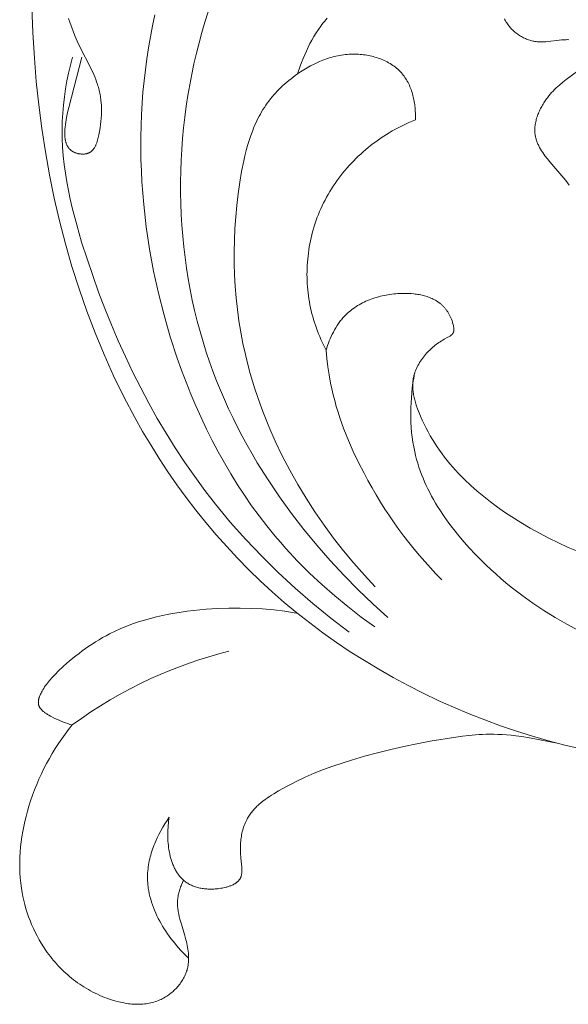
# Model space of a CAD drawing. Units: millimetres. Extents: x 5787 to 13714, y 5621 to 8839.
# Drawn here: x 12252 to 12284, y 5963 to 6020 of the extents above; entities that cross this region are included whole.
import ezdxf

# ---------------------------------------------------------------- set-up
doc = ezdxf.new("R2010")
doc.units = ezdxf.units.MM
doc.layers.get('0').update_dxf_attribs({"lineweight": 13})

# ---------------------------------------------------------------- blocks, each defined once
blk = doc.blocks.new('NPU.VRS-005_150_321')
for points in [[(-58.175, -6.632), (-58.234, -6.503), (-58.29, -6.371), (-58.317, -6.305), (-58.342, -6.238), (-58.366, -6.17), (-58.389, -6.102), (-58.41, -6.034), (-58.43, -5.965), (-58.448, -5.896), (-58.464, -5.827), (-58.478, -5.758), (-58.491, -5.689), (-58.501, -5.62), (-58.509, -5.55), (-58.516, -5.477), (-58.52, -5.403), (-58.521, -5.33), (-58.521, -5.257), (-58.518, -5.183), (-58.513, -5.11), (-58.507, -5.037), (-58.498, -4.964), (-58.488, -4.89), (-58.477, -4.817), (-58.464, -4.744), (-58.449, -4.671), (-58.416, -4.524), (-58.38, -4.378), (-58.297, -4.084), (-58.117, -3.49), (-58.034, -3.189), (-58.007, -3.078), (-57.981, -2.967), (-57.958, -2.856), (-57.938, -2.744), (-57.92, -2.633), (-57.905, -2.521), (-57.893, -2.41), (-57.885, -2.299), (-57.88, -2.188), (-57.88, -2.133), (-57.88, -2.078), (-57.881, -2.023), (-57.883, -1.968), (-57.886, -1.913), (-57.891, -1.859), (-57.897, -1.804), (-57.903, -1.75), (-57.911, -1.696), (-57.921, -1.642), (-57.931, -1.589), (-57.943, -1.536), (-57.956, -1.483), (-57.971, -1.43), (-57.992, -1.36), (-58.016, -1.291), (-58.042, -1.223), (-58.07, -1.155), (-58.1, -1.088), (-58.133, -1.022), (-58.168, -0.956), (-58.204, -0.891), (-58.243, -0.828), (-58.284, -0.764), (-58.326, -0.702), (-58.37, -0.641), (-58.416, -0.581), (-58.464, -0.522), (-58.513, -0.465), (-58.564, -0.408), (-58.616, -0.353), (-58.67, -0.299), (-58.725, -0.246), (-58.781, -0.195), (-58.839, -0.145), (-58.898, -0.096), (-58.958, -0.049), (-59.019, -0.004), (-59.081, 0.04), (-59.144, 0.082), (-59.208, 0.123), (-59.273, 0.161), (-59.338, 0.198), (-59.405, 0.233), (-59.472, 0.266), (-59.54, 0.298), (-59.625, 0.334), (-59.711, 0.367), (-59.798, 0.397), (-59.886, 0.425), (-59.974, 0.449), (-60.063, 0.471), (-60.153, 0.49), (-60.243, 0.506), (-60.334, 0.52), (-60.425, 0.531), (-60.516, 0.539), (-60.608, 0.545), (-60.701, 0.549), (-60.793, 0.551), (-60.886, 0.55), (-60.979, 0.547), (-61.072, 0.542), (-61.165, 0.535), (-61.258, 0.526), (-61.352, 0.514), (-61.445, 0.501), (-61.538, 0.486), (-61.631, 0.47), (-61.724, 0.451), (-61.909, 0.41), (-62.093, 0.362), (-62.275, 0.309), (-62.456, 0.25), (-62.597, 0.2), (-62.737, 0.147), (-62.876, 0.091), (-63.013, 0.033), (-63.149, -0.028), (-63.283, -0.093), (-63.415, -0.159), (-63.546, -0.229), (-63.675, -0.301), (-63.802, -0.375), (-63.928, -0.452), (-64.052, -0.532), (-64.174, -0.614), (-64.294, -0.698), (-64.413, -0.785), (-64.53, -0.874), (-64.645, -0.965), (-64.758, -1.058), (-64.869, -1.154), (-64.979, -1.252), (-65.086, -1.351), (-65.191, -1.453), (-65.295, -1.557), (-65.396, -1.662), (-65.496, -1.77), (-65.593, -1.879), (-65.688, -1.99), (-65.781, -2.103), (-65.872, -2.218), (-65.961, -2.334), (-66.048, -2.452), (-66.132, -2.571), (-66.268, -2.773), (-66.398, -2.98), (-66.521, -3.19), (-66.639, -3.404), (-66.749, -3.621), (-66.854, -3.841), (-66.952, -4.064), (-67.044, -4.29), (-67.129, -4.518), (-67.208, -4.749), (-67.28, -4.982), (-67.346, -5.216), (-67.405, -5.452), (-67.458, -5.69), (-67.504, -5.929), (-67.543, -6.168), (-67.582, -6.465), (-67.611, -6.762), (-67.631, -7.06), (-67.641, -7.358), (-67.642, -7.657), (-67.634, -7.956), (-67.617, -8.255), (-67.592, -8.553), (-67.559, -8.851), (-67.517, -9.149), (-67.468, -9.445), (-67.412, -9.74), (-67.348, -10.035), (-67.277, -10.327), (-67.199, -10.618), (-67.115, -10.907), (-67.013, -11.228), (-66.903, -11.547), (-66.786, -11.862), (-66.661, -12.175), (-66.529, -12.484), (-66.389, -12.789), (-66.242, -13.091), (-66.088, -13.389), (-65.927, -13.683), (-65.759, -13.973), (-65.584, -14.258), (-65.402, -14.539), (-65.214, -14.815), (-65.019, -15.087), (-64.818, -15.353), (-64.611, -15.614)], [(-58.997, -10.283), (-59.127, -10.093), (-59.252, -9.897), (-59.372, -9.697), (-59.487, -9.493), (-59.597, -9.285), (-59.7, -9.074), (-59.796, -8.859), (-59.841, -8.751), (-59.884, -8.642), (-59.926, -8.532), (-59.965, -8.422), (-60.002, -8.311), (-60.037, -8.199), (-60.069, -8.087), (-60.099, -7.975), (-60.127, -7.862), (-60.152, -7.749), (-60.175, -7.636), (-60.195, -7.522), (-60.212, -7.409), (-60.226, -7.295), (-60.238, -7.18), (-60.246, -7.066), (-60.252, -6.952), (-60.254, -6.837), (-60.254, -6.755), (-60.252, -6.672), (-60.249, -6.59), (-60.244, -6.508), (-60.238, -6.425), (-60.229, -6.343), (-60.22, -6.261), (-60.209, -6.179), (-60.182, -6.015), (-60.15, -5.852), (-60.112, -5.689), (-60.069, -5.528), (-60.021, -5.366), (-59.968, -5.206), (-59.909, -5.047), (-59.847, -4.889), (-59.779, -4.732), (-59.708, -4.577), (-59.632, -4.423), (-59.552, -4.27), (-59.469, -4.119), (-59.382, -3.97), (-59.291, -3.822), (-59.197, -3.677), (-59.1, -3.533), (-59.001, -3.392), (-58.898, -3.252), (-58.793, -3.115), (-58.685, -2.981), (-58.575, -2.849), (-58.464, -2.719), (-58.35, -2.592), (-58.234, -2.468), (-58.117, -2.347), (-57.999, -2.229), (-57.879, -2.114)], [(-36.571, -14.563), (-38.174, -14.872), (-38.626, -14.945), (-38.97, -14.99), (-39.243, -15.019), (-39.506, -15.042), (-39.757, -15.059), (-39.999, -15.071), (-40.232, -15.078), (-40.457, -15.08), (-40.674, -15.077), (-40.884, -15.071), (-41.089, -15.061), (-41.289, -15.047), (-41.676, -15.011), (-42.053, -14.966), (-42.426, -14.915), (-43.922, -14.673), (-44.678, -14.53), (-45.437, -14.372), (-46.197, -14.199), (-46.956, -14.009), (-47.712, -13.804), (-48.463, -13.581), (-49.007, -13.408), (-49.546, -13.224), (-50.081, -13.028), (-50.613, -12.817), (-51.139, -12.59), (-51.661, -12.345), (-51.92, -12.215), (-52.178, -12.08), (-52.435, -11.94), (-52.69, -11.794), (-52.954, -11.636), (-53.084, -11.554), (-53.213, -11.469), (-53.339, -11.383), (-53.463, -11.294), (-53.584, -11.202), (-53.702, -11.107), (-53.816, -11.008), (-53.872, -10.958), (-53.927, -10.907), (-53.98, -10.854), (-54.032, -10.801), (-54.083, -10.747), (-54.132, -10.692), (-54.181, -10.636), (-54.228, -10.578), (-54.273, -10.52), (-54.317, -10.461), (-54.359, -10.4), (-54.4, -10.339), (-54.439, -10.276), (-54.476, -10.212), (-54.52, -10.131), (-54.56, -10.049), (-54.599, -9.966), (-54.634, -9.88), (-54.668, -9.794), (-54.698, -9.706), (-54.726, -9.618), (-54.752, -9.529), (-54.775, -9.438), (-54.796, -9.348), (-54.815, -9.257), (-54.831, -9.165), (-54.845, -9.074), (-54.857, -8.982), (-54.867, -8.891), (-54.874, -8.8), (-54.879, -8.726), (-54.882, -8.652), (-54.885, -8.505), (-54.883, -8.358), (-54.877, -8.211), (-54.857, -7.912), (-54.809, -7.394), (-54.802, -7.289), (-54.8, -7.237), (-54.8, -7.185), (-54.801, -7.134), (-54.803, -7.084), (-54.805, -7.059), (-54.807, -7.034), (-54.81, -7.01), (-54.814, -6.986), (-54.818, -6.962), (-54.822, -6.939), (-54.827, -6.915), (-54.833, -6.893), (-54.839, -6.87), (-54.846, -6.848), (-54.854, -6.826), (-54.858, -6.815), (-54.862, -6.805), (-54.87, -6.786), (-54.879, -6.768), (-54.888, -6.75), (-54.898, -6.732), (-54.908, -6.715), (-54.919, -6.697), (-54.93, -6.681), (-54.942, -6.664), (-54.954, -6.648), (-54.967, -6.632), (-54.98, -6.616), (-54.994, -6.601), (-55.008, -6.586), (-55.023, -6.571), (-55.038, -6.557), (-55.054, -6.542), (-55.07, -6.529), (-55.086, -6.515), (-55.103, -6.502), (-55.12, -6.488), (-55.138, -6.476), (-55.156, -6.463), (-55.174, -6.451), (-55.193, -6.439), (-55.212, -6.427), (-55.231, -6.416), (-55.271, -6.393), (-55.312, -6.372), (-55.354, -6.352), (-55.398, -6.333), (-55.442, -6.314), (-55.487, -6.297), (-55.533, -6.281), (-55.58, -6.265), (-55.628, -6.25), (-55.676, -6.237), (-55.725, -6.224), (-55.823, -6.2), (-55.924, -6.18), (-56.024, -6.162), (-56.125, -6.148), (-56.198, -6.139), (-56.27, -6.132), (-56.342, -6.126), (-56.413, -6.121), (-56.485, -6.118), (-56.555, -6.116), (-56.625, -6.116), (-56.695, -6.117), (-56.764, -6.12), (-56.833, -6.124), (-56.901, -6.129), (-56.968, -6.136), (-57.035, -6.145), (-57.1, -6.155), (-57.166, -6.166), (-57.23, -6.179), (-57.294, -6.194), (-57.356, -6.21), (-57.418, -6.227), (-57.479, -6.246), (-57.54, -6.266), (-57.599, -6.288), (-57.657, -6.312), (-57.714, -6.337), (-57.77, -6.364), (-57.825, -6.392), (-57.879, -6.422), (-57.931, -6.453), (-57.983, -6.486), (-58.033, -6.521), (-58.082, -6.557), (-58.13, -6.594), (-58.173, -6.63), (-58.215, -6.668), (-58.255, -6.707), (-58.295, -6.747), (-58.333, -6.788), (-58.371, -6.831), (-58.407, -6.874), (-58.442, -6.919), (-58.476, -6.965), (-58.509, -7.012), (-58.541, -7.06), (-58.573, -7.109), (-58.603, -7.159), (-58.632, -7.21), (-58.66, -7.262), (-58.687, -7.315), (-58.713, -7.369), (-58.738, -7.423), (-58.762, -7.479), (-58.785, -7.535), (-58.808, -7.592), (-58.829, -7.649), (-58.869, -7.766), (-58.905, -7.886), (-58.938, -8.007), (-58.967, -8.131), (-58.993, -8.256), (-59.015, -8.383), (-59.034, -8.511), (-59.05, -8.639), (-59.063, -8.769), (-59.072, -8.899), (-59.079, -9.029), (-59.083, -9.159), (-59.084, -9.288), (-59.082, -9.417), (-59.077, -9.546), (-59.07, -9.673), (-59.061, -9.799), (-59.048, -9.923), (-59.034, -10.045), (-59.017, -10.165), (-58.997, -10.283)], [(-35.197, -14.233), (-36.136, -14.453), (-37.072, -14.697), (-38.003, -14.964), (-38.929, -15.255), (-39.85, -15.568), (-40.763, -15.903), (-41.668, -16.259), (-42.565, -16.638), (-43.453, -17.037), (-44.33, -17.457), (-45.196, -17.897), (-46.051, -18.358), (-46.892, -18.838), (-47.72, -19.337), (-48.534, -19.855), (-49.333, -20.391), (-50.115, -20.945), (-50.88, -21.518), (-51.628, -22.107), (-52.348, -22.706), (-53.051, -23.321), (-53.735, -23.952), (-54.401, -24.598), (-55.049, -25.26), (-55.679, -25.935), (-56.291, -26.625), (-56.885, -27.329), (-57.461, -28.046), (-58.019, -28.775), (-58.559, -29.518), (-59.081, -30.272), (-59.585, -31.038), (-60.071, -31.816), (-60.539, -32.604), (-60.99, -33.403), (-61.621, -34.598), (-62.214, -35.814), (-62.769, -37.048), (-63.287, -38.301), (-63.769, -39.569), (-64.214, -40.853), (-64.624, -42.15), (-64.998, -43.46), (-65.338, -44.78), (-65.645, -46.109), (-65.917, -47.446), (-66.157, -48.79), (-66.364, -50.139), (-66.54, -51.492), (-66.684, -52.847), (-66.797, -54.204), (-66.887, -55.687), (-66.941, -57.17)], [(-64.611, -15.614), (-64.739, -15.65), (-64.867, -15.691), (-64.993, -15.735), (-65.119, -15.782), (-65.243, -15.831), (-65.366, -15.884), (-65.609, -15.994), (-65.784, -16.08), (-65.87, -16.125), (-65.955, -16.173), (-65.997, -16.198), (-66.038, -16.224), (-66.079, -16.251), (-66.12, -16.279), (-66.16, -16.307), (-66.2, -16.337), (-66.238, -16.368), (-66.277, -16.401), (-66.316, -16.436), (-66.335, -16.454), (-66.354, -16.473), (-66.373, -16.491), (-66.391, -16.511), (-66.408, -16.53), (-66.425, -16.55), (-66.441, -16.57), (-66.457, -16.591), (-66.471, -16.612), (-66.478, -16.622), (-66.485, -16.633), (-66.491, -16.644), (-66.498, -16.654), (-66.504, -16.665), (-66.509, -16.676), (-66.515, -16.687), (-66.52, -16.698), (-66.525, -16.71), (-66.53, -16.721), (-66.534, -16.733), (-66.538, -16.745), (-66.542, -16.757), (-66.546, -16.769), (-66.549, -16.782), (-66.552, -16.794), (-66.555, -16.807), (-66.557, -16.819), (-66.559, -16.832), (-66.561, -16.844), (-66.562, -16.857), (-66.563, -16.87), (-66.564, -16.883), (-66.565, -16.896), (-66.565, -16.909), (-66.566, -16.922), (-66.565, -16.935), (-66.565, -16.948), (-66.564, -16.961), (-66.563, -16.974), (-66.561, -17.001), (-66.557, -17.028), (-66.553, -17.054), (-66.548, -17.081), (-66.542, -17.108), (-66.535, -17.135), (-66.528, -17.162), (-66.519, -17.19), (-66.511, -17.217), (-66.501, -17.244), (-66.491, -17.271), (-66.481, -17.298), (-66.458, -17.352), (-66.433, -17.406), (-66.408, -17.459), (-66.381, -17.512), (-66.353, -17.563), (-66.304, -17.649), (-66.254, -17.731), (-66.203, -17.812), (-66.15, -17.889), (-66.096, -17.965), (-66.041, -18.039), (-65.984, -18.111), (-65.927, -18.181), (-65.868, -18.249), (-65.809, -18.317), (-65.687, -18.448), (-65.562, -18.575), (-65.435, -18.7), (-65.102, -19.013), (-64.756, -19.317), (-64.398, -19.613), (-64.214, -19.757), (-64.028, -19.897), (-63.839, -20.035), (-63.647, -20.169), (-63.453, -20.299), (-63.256, -20.426), (-63.056, -20.549), (-62.855, -20.667), (-62.651, -20.781), (-62.445, -20.89), (-62.121, -21.05), (-61.792, -21.198), (-61.459, -21.336), (-61.122, -21.463), (-60.781, -21.58), (-60.437, -21.687), (-60.089, -21.784), (-59.739, -21.873), (-59.386, -21.953), (-59.031, -22.025), (-58.674, -22.089), (-58.315, -22.146), (-57.956, -22.195), (-57.595, -22.238), (-56.872, -22.307), (-56.217, -22.349), (-55.562, -22.373), (-54.908, -22.378), (-54.256, -22.363), (-53.605, -22.328), (-52.957, -22.271), (-52.311, -22.192), (-51.989, -22.145), (-51.668, -22.091)], [(-55.561, -19.886), (-56.137, -19.732), (-56.711, -19.565), (-57.28, -19.386), (-57.846, -19.193), (-58.407, -18.988), (-58.963, -18.77), (-59.515, -18.539), (-60.061, -18.295), (-60.658, -18.011), (-61.248, -17.711), (-61.83, -17.397), (-62.404, -17.068), (-62.969, -16.725), (-63.526, -16.368), (-64.073, -15.997), (-64.611, -15.614)], [(-35.333, -21.077), (-36.017, -21.44), (-36.688, -21.827), (-37.345, -22.236), (-37.989, -22.667), (-38.618, -23.121), (-39.232, -23.598), (-39.533, -23.845), (-39.831, -24.097), (-40.125, -24.356), (-40.414, -24.619), (-40.7, -24.889), (-40.981, -25.164), (-41.31, -25.499), (-41.633, -25.842), (-41.947, -26.194), (-42.253, -26.552), (-42.548, -26.919), (-42.831, -27.293), (-43.103, -27.674), (-43.36, -28.063), (-43.484, -28.26), (-43.604, -28.458), (-43.719, -28.659), (-43.831, -28.861), (-43.939, -29.066), (-44.042, -29.271), (-44.141, -29.479), (-44.235, -29.688), (-44.325, -29.899), (-44.41, -30.112), (-44.49, -30.326), (-44.564, -30.542), (-44.634, -30.76), (-44.698, -30.979), (-44.757, -31.2), (-44.81, -31.423), (-44.867, -31.701), (-44.916, -31.981), (-44.957, -32.262), (-44.99, -32.546), (-45.014, -32.831), (-45.031, -33.116), (-45.04, -33.403), (-45.041, -33.69), (-45.036, -33.977), (-45.023, -34.264), (-45.004, -34.551), (-44.979, -34.836), (-44.947, -35.121), (-44.909, -35.405), (-44.865, -35.687), (-44.815, -35.967)], [(-64.6, -54.255), (-64.714, -53.801), (-64.818, -53.343), (-64.911, -52.883), (-64.992, -52.42), (-65.06, -51.956), (-65.115, -51.49), (-65.155, -51.024), (-65.181, -50.557), (-65.189, -50.305), (-65.192, -50.053), (-65.185, -49.548), (-65.162, -49.045), (-65.122, -48.541), (-65.068, -48.039), (-65.001, -47.537), (-64.92, -47.036), (-64.826, -46.536), (-64.722, -46.038), (-64.607, -45.54), (-64.35, -44.548), (-64.062, -43.562), (-63.749, -42.581), (-63.423, -41.619), (-63.08, -40.665), (-62.719, -39.718), (-62.341, -38.779), (-61.946, -37.85), (-61.532, -36.93), (-61.099, -36.02), (-60.648, -35.122), (-60.178, -34.234), (-59.688, -33.359), (-59.178, -32.496), (-58.649, -31.646), (-58.098, -30.81), (-57.528, -29.988), (-56.936, -29.182), (-56.322, -28.39), (-55.9, -27.87), (-55.469, -27.358), (-54.579, -26.354), (-53.654, -25.381), (-52.698, -24.438), (-51.711, -23.526), (-50.697, -22.646), (-49.658, -21.797), (-48.595, -20.982)], [(-59.823, -56.708), (-59.96, -56.076), (-60.084, -55.442), (-60.195, -54.805), (-60.294, -54.166), (-60.38, -53.524), (-60.454, -52.881), (-60.516, -52.235), (-60.565, -51.589), (-60.602, -50.941), (-60.627, -50.292), (-60.641, -49.643), (-60.642, -48.992), (-60.632, -48.342), (-60.609, -47.691), (-60.576, -47.041), (-60.531, -46.391), (-60.474, -45.741), (-60.327, -44.445), (-60.135, -43.154), (-59.9, -41.87), (-59.622, -40.594), (-59.301, -39.329), (-58.939, -38.076), (-58.537, -36.838), (-58.288, -36.138), (-58.027, -35.443), (-57.752, -34.755), (-57.464, -34.073), (-57.162, -33.398), (-56.847, -32.73), (-56.517, -32.071), (-56.173, -31.42), (-55.814, -30.777), (-55.442, -30.144), (-55.054, -29.52), (-54.652, -28.906), (-54.235, -28.303), (-53.803, -27.711), (-53.355, -27.131), (-52.892, -26.562), (-52.574, -26.189), (-52.25, -25.821), (-51.581, -25.103), (-50.887, -24.407), (-50.171, -23.735), (-49.433, -23.086), (-48.675, -22.461), (-47.899, -21.86), (-47.107, -21.284)], [(-56.747, -56.886), (-56.934, -56.293), (-57.11, -55.695), (-57.274, -55.093), (-57.427, -54.487), (-57.568, -53.878), (-57.697, -53.266), (-57.815, -52.652), (-57.922, -52.035), (-58.016, -51.415), (-58.099, -50.794), (-58.17, -50.171), (-58.23, -49.546), (-58.277, -48.921), (-58.312, -48.294), (-58.336, -47.667), (-58.347, -47.04), (-58.346, -46.413), (-58.334, -45.786), (-58.309, -45.159), (-58.272, -44.534), (-58.222, -43.909), (-58.16, -43.286), (-58.086, -42.664), (-58, -42.045), (-57.901, -41.427), (-57.79, -40.812), (-57.666, -40.2), (-57.53, -39.591), (-57.38, -38.985), (-57.219, -38.383), (-57.044, -37.784), (-56.857, -37.19), (-56.669, -36.633), (-56.47, -36.08), (-56.259, -35.531), (-56.038, -34.986), (-55.806, -34.446), (-55.564, -33.91), (-55.312, -33.378), (-55.05, -32.852), (-54.778, -32.329), (-54.497, -31.812), (-54.207, -31.3), (-53.908, -30.792), (-53.283, -29.793), (-52.625, -28.814), (-51.935, -27.857), (-51.215, -26.923), (-50.467, -26.013), (-49.692, -25.126), (-48.893, -24.265), (-48.071, -23.429), (-47.228, -22.62), (-46.365, -21.837)], [(-47.086, -23.603), (-47.718, -24.278), (-48.331, -24.974), (-48.925, -25.69), (-49.5, -26.426), (-50.053, -27.179), (-50.584, -27.95), (-51.092, -28.737), (-51.575, -29.539), (-52.033, -30.356), (-52.465, -31.186), (-52.869, -32.029), (-53.244, -32.883), (-53.59, -33.748), (-53.751, -34.184), (-53.904, -34.623), (-54.05, -35.063), (-54.187, -35.506), (-54.317, -35.951), (-54.437, -36.397), (-54.597, -37.044), (-54.738, -37.695), (-54.863, -38.349), (-54.969, -39.005), (-55.059, -39.665), (-55.131, -40.326), (-55.185, -40.99), (-55.223, -41.657), (-55.244, -42.325), (-55.247, -42.994), (-55.234, -43.665), (-55.203, -44.338), (-55.157, -45.011), (-55.093, -45.685), (-55.013, -46.36), (-54.916, -47.035), (-54.813, -47.647), (-54.692, -48.255), (-54.624, -48.557), (-54.549, -48.855), (-54.467, -49.151), (-54.378, -49.444), (-54.281, -49.733), (-54.176, -50.017), (-54.12, -50.157), (-54.061, -50.296), (-54.001, -50.433), (-53.937, -50.57), (-53.871, -50.704), (-53.803, -50.837), (-53.732, -50.969), (-53.658, -51.099), (-53.581, -51.227), (-53.501, -51.353), (-53.419, -51.477), (-53.333, -51.6), (-53.244, -51.721), (-53.151, -51.84), (-53.056, -51.957), (-52.958, -52.072), (-52.857, -52.185), (-52.754, -52.295), (-52.647, -52.404), (-52.539, -52.511), (-52.427, -52.615), (-52.314, -52.718), (-52.198, -52.818), (-52.08, -52.916), (-51.96, -53.012), (-51.838, -53.106), (-51.714, -53.197), (-51.588, -53.287), (-51.403, -53.413), (-51.213, -53.533), (-51.02, -53.649), (-50.824, -53.758), (-50.625, -53.861), (-50.422, -53.956), (-50.32, -54.001), (-50.217, -54.045), (-50.113, -54.086), (-50.009, -54.125), (-49.903, -54.163), (-49.798, -54.198), (-49.691, -54.231), (-49.584, -54.261), (-49.476, -54.29), (-49.368, -54.316), (-49.259, -54.339), (-49.149, -54.361), (-49.039, -54.379), (-48.928, -54.395), (-48.817, -54.409), (-48.705, -54.42), (-48.592, -54.428), (-48.48, -54.433), (-48.366, -54.435), (-48.252, -54.435), (-48.157, -54.432), (-48.061, -54.427), (-47.965, -54.42), (-47.868, -54.411), (-47.772, -54.4), (-47.676, -54.387), (-47.581, -54.372), (-47.485, -54.354), (-47.39, -54.335), (-47.296, -54.313), (-47.202, -54.29), (-47.109, -54.264), (-47.016, -54.236), (-46.924, -54.206), (-46.834, -54.173), (-46.744, -54.139), (-46.656, -54.102), (-46.568, -54.064), (-46.483, -54.023), (-46.398, -53.98), (-46.315, -53.935), (-46.234, -53.887), (-46.154, -53.838), (-46.076, -53.786), (-46, -53.732), (-45.926, -53.676), (-45.854, -53.618), (-45.784, -53.557), (-45.716, -53.495), (-45.683, -53.462), (-45.651, -53.43), (-45.619, -53.396), (-45.588, -53.363), (-45.558, -53.328), (-45.528, -53.293), (-45.474, -53.227), (-45.422, -53.158), (-45.372, -53.087), (-45.325, -53.015), (-45.279, -52.941), (-45.236, -52.866), (-45.195, -52.789), (-45.156, -52.711), (-45.119, -52.631), (-45.084, -52.55), (-45.051, -52.469), (-45.02, -52.386), (-44.991, -52.302), (-44.964, -52.217), (-44.939, -52.132), (-44.915, -52.045), (-44.894, -51.958), (-44.874, -51.871), (-44.856, -51.783), (-44.839, -51.695), (-44.825, -51.606), (-44.812, -51.517), (-44.8, -51.428), (-44.79, -51.339), (-44.775, -51.161), (-44.767, -50.983), (-44.764, -50.807), (-44.766, -50.633)], [(-43.247, -24.021), (-43.58, -24.362), (-43.906, -24.71), (-44.225, -25.065), (-44.537, -25.425), (-44.843, -25.792), (-45.141, -26.165), (-45.433, -26.543), (-45.718, -26.927), (-45.995, -27.317), (-46.266, -27.712), (-46.53, -28.111), (-46.786, -28.516), (-47.035, -28.926), (-47.277, -29.34), (-47.512, -29.758), (-47.74, -30.181), (-48.058, -30.805), (-48.359, -31.437), (-48.64, -32.078), (-48.773, -32.401), (-48.899, -32.727), (-49.02, -33.054), (-49.134, -33.383), (-49.242, -33.715), (-49.343, -34.048), (-49.436, -34.383), (-49.523, -34.719), (-49.601, -35.058), (-49.672, -35.398), (-49.756, -35.87), (-49.826, -36.343), (-49.881, -36.819), (-49.924, -37.296)], [(-49.924, -37.296), (-49.885, -37.432), (-49.843, -37.567), (-49.797, -37.701), (-49.747, -37.835), (-49.694, -37.967), (-49.637, -38.098), (-49.576, -38.227), (-49.511, -38.355), (-49.443, -38.48), (-49.371, -38.603), (-49.296, -38.723), (-49.216, -38.841), (-49.175, -38.898), (-49.133, -38.955), (-49.09, -39.011), (-49.046, -39.066), (-49.001, -39.12), (-48.955, -39.173), (-48.909, -39.226), (-48.861, -39.277), (-48.786, -39.353), (-48.708, -39.427), (-48.629, -39.499), (-48.548, -39.569), (-48.464, -39.635), (-48.379, -39.7), (-48.291, -39.762), (-48.202, -39.822), (-48.111, -39.88), (-48.019, -39.935), (-47.924, -39.988), (-47.828, -40.038), (-47.731, -40.087), (-47.632, -40.133), (-47.532, -40.176), (-47.43, -40.218), (-47.328, -40.257), (-47.224, -40.294), (-47.118, -40.329), (-47.012, -40.361), (-46.905, -40.391), (-46.796, -40.42), (-46.687, -40.445), (-46.577, -40.469), (-46.466, -40.491), (-46.354, -40.51), (-46.242, -40.527), (-46.129, -40.542), (-46.015, -40.555), (-45.902, -40.566), (-45.787, -40.575), (-45.672, -40.581), (-45.509, -40.587), (-45.346, -40.588), (-45.183, -40.584), (-45.02, -40.576), (-44.859, -40.562), (-44.779, -40.553), (-44.7, -40.542), (-44.621, -40.53), (-44.543, -40.517), (-44.465, -40.502), (-44.388, -40.485), (-44.312, -40.467), (-44.237, -40.447), (-44.163, -40.426), (-44.089, -40.402), (-44.017, -40.377), (-43.946, -40.351), (-43.876, -40.322), (-43.807, -40.292), (-43.739, -40.259), (-43.673, -40.225), (-43.608, -40.189), (-43.544, -40.151), (-43.482, -40.11), (-43.451, -40.09), (-43.421, -40.068), (-43.392, -40.046), (-43.362, -40.024), (-43.334, -40.001), (-43.305, -39.977), (-43.274, -39.951), (-43.244, -39.924), (-43.214, -39.896), (-43.185, -39.867), (-43.156, -39.838), (-43.128, -39.808), (-43.101, -39.778), (-43.074, -39.747), (-43.047, -39.716), (-43.021, -39.683), (-42.996, -39.651), (-42.971, -39.617), (-42.947, -39.583), (-42.923, -39.549), (-42.9, -39.513), (-42.878, -39.478), (-42.856, -39.441), (-42.834, -39.405), (-42.814, -39.367), (-42.793, -39.329), (-42.774, -39.291), (-42.755, -39.252), (-42.737, -39.212), (-42.719, -39.172), (-42.685, -39.09), (-42.654, -39.006), (-42.625, -38.92), (-42.599, -38.832), (-42.581, -38.763), (-42.573, -38.728), (-42.565, -38.693), (-42.559, -38.658), (-42.553, -38.623), (-42.549, -38.589), (-42.547, -38.572), (-42.546, -38.555), (-42.545, -38.538), (-42.544, -38.521), (-42.544, -38.505), (-42.544, -38.488), (-42.545, -38.472), (-42.546, -38.456), (-42.547, -38.44), (-42.549, -38.425), (-42.552, -38.409), (-42.553, -38.402), (-42.555, -38.394), (-42.556, -38.387), (-42.558, -38.379), (-42.56, -38.372), (-42.562, -38.365), (-42.564, -38.358), (-42.566, -38.35), (-42.569, -38.343), (-42.572, -38.336), (-42.574, -38.329), (-42.577, -38.323), (-42.58, -38.316), (-42.584, -38.309), (-42.587, -38.302), (-42.591, -38.295), (-42.595, -38.288), (-42.599, -38.282), (-42.603, -38.275), (-42.607, -38.269), (-42.612, -38.262), (-42.617, -38.256), (-42.622, -38.249), (-42.627, -38.243), (-42.632, -38.237), (-42.637, -38.231), (-42.642, -38.225), (-42.648, -38.219), (-42.659, -38.207), (-42.671, -38.196), (-42.684, -38.184), (-42.697, -38.173), (-42.71, -38.163), (-42.724, -38.152), (-42.738, -38.142), (-42.752, -38.132), (-42.767, -38.122), (-42.797, -38.102), (-42.829, -38.084), (-42.894, -38.047), (-43.109, -37.932), (-43.189, -37.886), (-43.266, -37.839), (-43.342, -37.792), (-43.415, -37.743), (-43.487, -37.693), (-43.557, -37.642), (-43.625, -37.589), (-43.691, -37.536), (-43.757, -37.481), (-43.82, -37.424), (-43.883, -37.367), (-43.944, -37.307), (-44.004, -37.247), (-44.063, -37.184), (-44.121, -37.121), (-44.183, -37.049), (-44.244, -36.976), (-44.303, -36.901), (-44.361, -36.824), (-44.418, -36.746), (-44.472, -36.666), (-44.524, -36.584), (-44.573, -36.502), (-44.62, -36.418), (-44.665, -36.333), (-44.706, -36.246), (-44.726, -36.203), (-44.744, -36.159), (-44.762, -36.115), (-44.779, -36.071), (-44.795, -36.026), (-44.811, -35.982), (-44.825, -35.937), (-44.838, -35.892), (-44.851, -35.847), (-44.862, -35.801), (-44.878, -35.731), (-44.891, -35.66), (-44.902, -35.589), (-44.91, -35.517), (-44.917, -35.446), (-44.921, -35.374), (-44.923, -35.301), (-44.923, -35.229), (-44.922, -35.156), (-44.918, -35.084), (-44.912, -35.011), (-44.905, -34.938), (-44.896, -34.865), (-44.885, -34.791), (-44.873, -34.718), (-44.859, -34.645), (-44.844, -34.572), (-44.827, -34.498), (-44.79, -34.352), (-44.748, -34.206), (-44.701, -34.061), (-44.651, -33.916), (-44.597, -33.772), (-44.482, -33.488), (-44.378, -33.253), (-44.27, -33.023), (-44.156, -32.796), (-44.038, -32.573), (-43.915, -32.354), (-43.787, -32.138), (-43.654, -31.926), (-43.517, -31.718), (-43.376, -31.513), (-43.231, -31.312), (-43.081, -31.114), (-42.927, -30.919), (-42.77, -30.728), (-42.609, -30.54), (-42.444, -30.355), (-42.276, -30.173), (-42.104, -29.995), (-41.929, -29.82), (-41.569, -29.478), (-41.198, -29.148), (-40.817, -28.829), (-40.425, -28.521), (-40.025, -28.223), (-39.617, -27.935), (-39.202, -27.657), (-38.678, -27.325), (-38.145, -27.008), (-37.604, -26.705), (-37.056, -26.418), (-36.499, -26.147), (-35.936, -25.893), (-35.366, -25.655)], [(-44.766, -50.633), (-44.963, -50.553), (-45.157, -50.47), (-45.35, -50.382), (-45.542, -50.291), (-45.731, -50.195), (-45.919, -50.096), (-46.104, -49.992), (-46.288, -49.884), (-46.446, -49.787), (-46.603, -49.687), (-46.758, -49.584), (-46.912, -49.478), (-47.063, -49.369), (-47.213, -49.257), (-47.361, -49.142), (-47.507, -49.024), (-47.65, -48.904), (-47.792, -48.781), (-47.931, -48.655), (-48.069, -48.527), (-48.204, -48.396), (-48.336, -48.263), (-48.466, -48.127), (-48.593, -47.989), (-48.718, -47.848), (-48.841, -47.705), (-48.96, -47.56), (-49.077, -47.412), (-49.191, -47.263), (-49.302, -47.111), (-49.41, -46.957), (-49.515, -46.801), (-49.617, -46.643), (-49.716, -46.483), (-49.811, -46.321), (-49.903, -46.157), (-49.992, -45.992), (-50.077, -45.825), (-50.159, -45.655), (-50.238, -45.485), (-50.308, -45.322), (-50.376, -45.157), (-50.44, -44.992), (-50.501, -44.825), (-50.559, -44.656), (-50.613, -44.487), (-50.664, -44.317), (-50.712, -44.145), (-50.757, -43.973), (-50.798, -43.8), (-50.836, -43.626), (-50.871, -43.452), (-50.903, -43.277), (-50.931, -43.101), (-50.955, -42.925), (-50.977, -42.749), (-50.995, -42.572), (-51.01, -42.395), (-51.022, -42.218), (-51.03, -42.04), (-51.035, -41.863), (-51.036, -41.685), (-51.034, -41.508), (-51.029, -41.331), (-51.02, -41.154), (-51.008, -40.978), (-50.993, -40.801), (-50.974, -40.626), (-50.952, -40.451), (-50.927, -40.276), (-50.898, -40.102), (-50.866, -39.929), (-50.83, -39.757), (-50.791, -39.585), (-50.749, -39.415), (-50.703, -39.245), (-50.654, -39.076), (-50.602, -38.908), (-50.548, -38.742), (-50.49, -38.576), (-50.429, -38.412), (-50.365, -38.249), (-50.298, -38.087), (-50.229, -37.926), (-50.081, -37.608), (-49.924, -37.296)], [(-35.872, -46.846), (-35.975, -46.982), (-36.082, -47.117), (-36.304, -47.384), (-36.998, -48.194), (-37.143, -48.373), (-37.282, -48.556), (-37.349, -48.649), (-37.413, -48.743), (-37.475, -48.837), (-37.533, -48.933), (-37.588, -49.03), (-37.614, -49.079), (-37.639, -49.128), (-37.663, -49.177), (-37.686, -49.227), (-37.708, -49.277), (-37.728, -49.327), (-37.747, -49.378), (-37.765, -49.429), (-37.782, -49.48), (-37.797, -49.531), (-37.811, -49.583), (-37.823, -49.635), (-37.834, -49.687), (-37.843, -49.74), (-37.848, -49.774), (-37.853, -49.808), (-37.857, -49.843), (-37.86, -49.878), (-37.862, -49.912), (-37.864, -49.947), (-37.865, -49.982), (-37.866, -50.017), (-37.865, -50.088), (-37.863, -50.158), (-37.857, -50.229), (-37.85, -50.3), (-37.84, -50.371), (-37.828, -50.442), (-37.814, -50.513), (-37.798, -50.584), (-37.78, -50.655), (-37.76, -50.726), (-37.738, -50.797), (-37.714, -50.867), (-37.689, -50.937), (-37.662, -51.007), (-37.633, -51.076), (-37.603, -51.145), (-37.571, -51.213), (-37.538, -51.281), (-37.504, -51.348), (-37.468, -51.414), (-37.431, -51.48), (-37.393, -51.544), (-37.354, -51.608), (-37.313, -51.671), (-37.272, -51.734), (-37.23, -51.795), (-37.187, -51.855), (-37.143, -51.914), (-37.063, -52.015), (-36.981, -52.113), (-36.897, -52.208), (-36.811, -52.3), (-36.723, -52.389), (-36.633, -52.476), (-36.541, -52.561), (-36.448, -52.644), (-36.256, -52.804), (-36.057, -52.961), (-35.407, -53.443)], [(-35.908, -55.27), (-35.977, -55.272), (-36.046, -55.271), (-36.114, -55.269), (-36.182, -55.266), (-36.317, -55.257), (-36.45, -55.245), (-37.099, -55.166), (-37.227, -55.154), (-37.353, -55.146), (-37.417, -55.143), (-37.48, -55.142), (-37.543, -55.142), (-37.607, -55.144), (-37.67, -55.147), (-37.733, -55.152), (-37.797, -55.159), (-37.86, -55.168), (-37.921, -55.179), (-37.982, -55.192), (-38.042, -55.206), (-38.103, -55.222), (-38.164, -55.241), (-38.224, -55.261), (-38.284, -55.282), (-38.344, -55.306), (-38.403, -55.331), (-38.462, -55.358), (-38.52, -55.386), (-38.578, -55.416), (-38.635, -55.448), (-38.692, -55.481), (-38.747, -55.515), (-38.802, -55.551), (-38.856, -55.589), (-38.91, -55.627), (-38.962, -55.667), (-39.013, -55.709), (-39.063, -55.752), (-39.112, -55.795), (-39.159, -55.84), (-39.206, -55.887), (-39.251, -55.934), (-39.294, -55.982), (-39.337, -56.032), (-39.377, -56.082), (-39.416, -56.134), (-39.454, -56.186), (-39.49, -56.239), (-39.524, -56.294), (-39.559, -56.353), (-39.592, -56.414), (-39.623, -56.475)], [(-64.818, -56.498), (-64.73, -56.233), (-64.637, -55.97), (-64.537, -55.708), (-64.432, -55.449), (-64.32, -55.191), (-64.202, -54.935), (-63.493, -53.536), (-63.364, -53.255), (-63.304, -53.113), (-63.247, -52.971), (-63.194, -52.829), (-63.145, -52.685), (-63.119, -52.6), (-63.094, -52.516), (-63.071, -52.43), (-63.05, -52.344), (-63.03, -52.258), (-63.012, -52.172), (-62.995, -52.085), (-62.98, -51.998), (-62.966, -51.911), (-62.954, -51.823), (-62.944, -51.734), (-62.935, -51.645), (-62.922, -51.467), (-62.914, -51.286), (-62.913, -51.104), (-62.918, -50.919), (-62.929, -50.733), (-62.945, -50.545), (-62.967, -50.354), (-62.995, -50.162), (-63.028, -49.967), (-63.067, -49.77), (-63.103, -49.61), (-63.123, -49.53), (-63.144, -49.451), (-63.167, -49.374), (-63.193, -49.298), (-63.207, -49.261), (-63.221, -49.225), (-63.236, -49.189), (-63.251, -49.154), (-63.268, -49.12), (-63.285, -49.086), (-63.302, -49.054), (-63.321, -49.022), (-63.341, -48.991), (-63.351, -48.976), (-63.361, -48.961), (-63.371, -48.947), (-63.382, -48.933), (-63.393, -48.919), (-63.404, -48.905), (-63.416, -48.892), (-63.428, -48.879), (-63.44, -48.866), (-63.452, -48.854), (-63.464, -48.841), (-63.477, -48.83), (-63.49, -48.818), (-63.503, -48.807), (-63.517, -48.796), (-63.531, -48.786), (-63.545, -48.776), (-63.559, -48.766), (-63.574, -48.757), (-63.589, -48.748), (-63.604, -48.74), (-63.62, -48.731), (-63.634, -48.725), (-63.647, -48.718), (-63.662, -48.712), (-63.676, -48.706), (-63.691, -48.701), (-63.705, -48.696), (-63.72, -48.691), (-63.736, -48.686), (-63.751, -48.682), (-63.766, -48.677), (-63.782, -48.674), (-63.798, -48.67), (-63.814, -48.667), (-63.83, -48.664), (-63.846, -48.661), (-63.862, -48.659), (-63.895, -48.655), (-63.928, -48.652), (-63.962, -48.65), (-63.996, -48.649), (-64.03, -48.649), (-64.064, -48.651), (-64.098, -48.653), (-64.132, -48.656), (-64.167, -48.661), (-64.201, -48.666), (-64.235, -48.672), (-64.268, -48.679), (-64.302, -48.687), (-64.335, -48.696), (-64.368, -48.706), (-64.4, -48.717), (-64.432, -48.729), (-64.463, -48.741), (-64.493, -48.755), (-64.523, -48.769), (-64.552, -48.784), (-64.58, -48.8), (-64.594, -48.808), (-64.608, -48.817), (-64.621, -48.825), (-64.634, -48.834), (-64.646, -48.843), (-64.658, -48.852), (-64.67, -48.861), (-64.682, -48.87), (-64.693, -48.879), (-64.705, -48.889), (-64.716, -48.898), (-64.726, -48.908), (-64.737, -48.918), (-64.747, -48.929), (-64.757, -48.939), (-64.767, -48.949), (-64.777, -48.96), (-64.786, -48.971), (-64.796, -48.982), (-64.805, -48.993), (-64.814, -49.004), (-64.822, -49.016), (-64.839, -49.039), (-64.855, -49.063), (-64.87, -49.087), (-64.885, -49.112), (-64.898, -49.138), (-64.911, -49.164), (-64.923, -49.191), (-64.935, -49.218), (-64.946, -49.245), (-64.956, -49.273), (-64.965, -49.301), (-64.974, -49.33), (-64.982, -49.359), (-64.99, -49.389), (-64.997, -49.419), (-65.003, -49.449), (-65.009, -49.48), (-65.014, -49.511), (-65.018, -49.543), (-65.023, -49.574), (-65.026, -49.606), (-65.032, -49.671), (-65.035, -49.737), (-65.037, -49.804), (-65.037, -49.872), (-65.035, -49.94), (-65.032, -50.009), (-65.028, -50.078), (-65.015, -50.218), (-64.998, -50.358), (-64.977, -50.498), (-64.929, -50.772), (-64.871, -51.065), (-64.809, -51.344), (-64.056, -54.264)], [(-49.878, -56.509), (-49.954, -56.421), (-50.029, -56.33), (-50.102, -56.238), (-50.174, -56.145), (-50.244, -56.051), (-50.38, -55.858), (-50.509, -55.66), (-50.633, -55.458), (-50.751, -55.252), (-50.863, -55.042), (-50.97, -54.829), (-51.072, -54.614), (-51.169, -54.396), (-51.261, -54.176), (-51.349, -53.955), (-51.433, -53.733), (-51.588, -53.287)]]:
    blk.add_lwpolyline(points)

msp = doc.modelspace()

# ---------------------------------------------------------------- block references
at = {"xscale": -1, "rotation": 180}
msp.add_blockref('NPU.VRS-005_150_321', (12319.464, 5963.502), dxfattribs=at)

doc.saveas('drawing.dxf')
